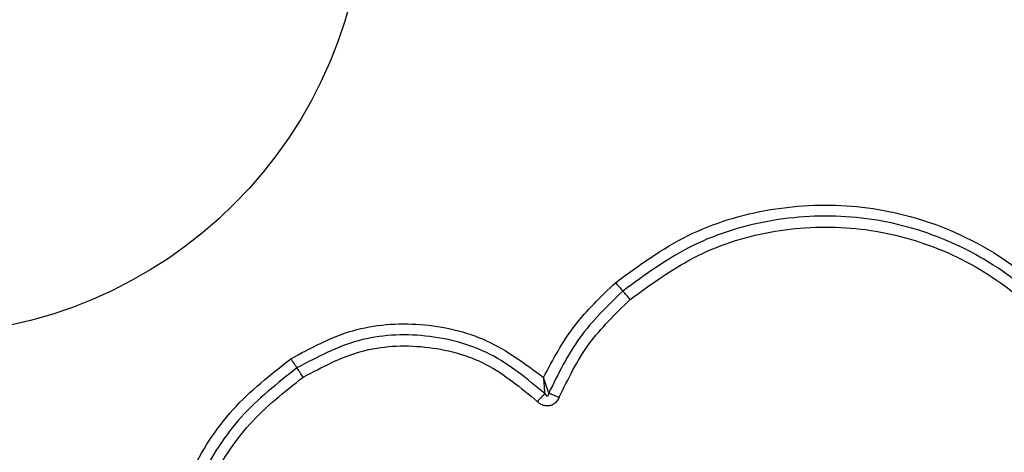
# Model space of a CAD drawing. Units: millimetres. Extents: x 15584 to 25454, y 37154 to 45583.
# Drawn here: x 19602 to 19630, y 42609 to 42621 of the extents above; entities that cross this region are included whole.
import ezdxf

# ---------------------------------------------------------------- set-up
doc = ezdxf.new("R2010")
doc.units = ezdxf.units.MM
doc.header["$LTSCALE"] = 200
doc.layers.add('OTWORY_MONTAŻOWE', color=1, linetype='Continuous')

msp = doc.modelspace()

# ---------------------------------------------------------------- linework, layer by layer
at = {"color": 7, "linetype": 'Continuous', "lineweight": 25}
msp.add_circle((19598.638, 42624.991), 12.85, dxfattribs=at)
for centre, radius, start, end in [((19627.477, 42621.108), 11.52, 220.4485, 222.051), ((19610.563, 42605.839), 11.267, 40.4538, 42.097), ((19659.359, 42644.88), 60.158, 213.7683, 214.07328), ((19547.776, 42569.427), 74.541, 33.8144, 34.06124)]:
    msp.add_arc(centre, radius, start, end, dxfattribs=at)
for points, knots in [([(19618.711, 42613.634), (19619.386, 42614.128), (19620.738, 42615.117), (19623.171, 42615.844), (19625.682, 42615.941), (19628.13, 42615.356), (19630.336, 42614.145), (19632.128, 42612.391), (19633.439, 42610.226), (19633.779, 42608.591), (19633.948, 42607.774)], [0, 0, 0, 0, 0.124977, 0.249977, 0.37499, 0.500004, 0.625026, 0.750045, 0.875061, 1, 1, 1, 1]), ([(19633.659, 42607.723), (19633.494, 42608.518), (19633.164, 42610.102), (19631.894, 42612.194), (19630.163, 42613.887), (19628.033, 42615.056), (19625.666, 42615.622), (19623.24, 42615.529), (19620.887, 42614.827), (19619.579, 42613.871), (19618.923, 42613.392)], [0, 0, 0, 0, 0.125594, 0.250385, 0.375055, 0.499954, 0.624956, 0.749918, 0.874682, 1, 1, 1, 1]), ([(19619.136, 42613.149), (19619.767, 42613.61), (19621.03, 42614.534), (19623.302, 42615.213), (19625.648, 42615.302), (19627.935, 42614.755), (19629.995, 42613.624), (19631.669, 42611.985), (19632.893, 42609.963), (19633.211, 42608.436), (19633.369, 42607.673)], [0, 0, 0, 0, 0.1249432, 0.2499547, 0.3749785, 0.4999988, 0.6250258, 0.750047, 0.8750668, 1, 1, 1, 1]), ([(19616.636, 42610.903), (19616.91, 42611.414), (19617.456, 42612.435), (19618.293, 42613.235), (19618.711, 42613.634)], [0, 0, 0, 0, 0.500983, 1, 1, 1, 1]), ([(19618.923, 42613.392), (19618.482, 42612.965), (19617.599, 42612.111), (19617.06, 42611.008), (19616.791, 42610.457)], [0, 0, 0, 0, 0.500509, 1, 1, 1, 1]), ([(19617.088, 42610.33), (19617.347, 42610.86), (19617.865, 42611.919), (19618.712, 42612.739), (19619.136, 42613.149)], [0, 0, 0, 0, 0.500024, 1, 1, 1, 1]), ([(19609.35, 42611.441), (19609.931, 42611.754), (19611.094, 42612.381), (19613.097, 42612.525), (19615.053, 42612.086), (19616.108, 42611.297), (19616.636, 42610.903)], [0, 0, 0, 0, 0.249922, 0.499981, 0.75004, 1, 1, 1, 1]), ([(19616.672, 42610.436), (19616.171, 42610.855), (19615.17, 42611.692), (19613.248, 42612.197), (19611.26, 42612.098), (19610.106, 42611.483), (19609.529, 42611.176)], [0, 0, 0, 0, 0.250182, 0.50022, 0.749879, 1, 1, 1, 1]), ([(19609.708, 42610.909), (19610.253, 42611.2), (19611.344, 42611.781), (19613.223, 42611.874), (19615.04, 42611.396), (19615.985, 42610.605), (19616.458, 42610.21)], [0, 0, 0, 0, 0.249943, 0.500002, 0.750071, 1, 1, 1, 1]), ([(19605.659, 42603.811), (19605.656, 42604.552), (19605.651, 42606.032), (19606.387, 42608.157), (19607.594, 42610.059), (19608.766, 42610.982), (19609.35, 42611.441)], [0, 0, 0, 0, 0.249554, 0.498762, 0.750244, 1, 1, 1, 1]), ([(19609.529, 42611.176), (19608.964, 42610.731), (19607.838, 42609.844), (19606.677, 42608.016), (19605.967, 42605.972), (19605.971, 42604.543), (19605.973, 42603.825)], [0, 0, 0, 0, 0.250875, 0.499931, 0.749187, 1, 1, 1, 1]), ([(19606.289, 42603.84), (19606.286, 42604.527), (19606.282, 42605.902), (19606.965, 42607.87), (19608.083, 42609.631), (19609.166, 42610.483), (19609.708, 42610.909)], [0, 0, 0, 0, 0.249953, 0.500026, 0.750095, 1, 1, 1, 1]), ([(19616.636, 42610.903), (19616.641, 42610.82), (19616.649, 42610.697), (19616.662, 42610.54), (19616.669, 42610.471), (19616.672, 42610.436)], [0, 0, 0, 0, 0.4984, 0.749039, 1, 1, 1, 1]), ([(19616.791, 42610.457), (19616.779, 42610.491), (19616.755, 42610.557), (19616.702, 42610.707), (19616.662, 42610.824), (19616.636, 42610.903)], [0, 0, 0, 0, 0.250888, 0.501665, 1, 1, 1, 1]), ([(19616.458, 42610.21), (19616.479, 42610.231), (19616.521, 42610.273), (19616.58, 42610.334), (19616.633, 42610.391), (19616.659, 42610.421), (19616.672, 42610.436)], [0, 0, 0, 0, 0.247012, 0.499933, 0.753293, 1, 1, 1, 1]), ([(19617.088, 42610.33), (19617.057, 42610.273), (19617.01, 42610.187), (19616.901, 42610.112), (19616.809, 42610.081), (19616.711, 42610.076), (19616.616, 42610.099), (19616.529, 42610.144), (19616.482, 42610.188), (19616.458, 42610.21)], [0, 0, 0, 0, 0.248622, 0.374922, 0.499113, 0.622872, 0.749554, 0.874711, 1, 1, 1, 1]), ([(19616.672, 42610.436), (19616.683, 42610.416), (19616.698, 42610.389), (19616.727, 42610.371), (19616.74, 42610.368), (19616.749, 42610.368), (19616.757, 42610.371), (19616.768, 42610.378), (19616.779, 42610.395), (19616.788, 42610.423), (19616.79, 42610.445), (19616.791, 42610.457)], [0, 0, 0, 0, 0.32075, 0.42219, 0.463784, 0.50212, 0.540944, 0.582438, 0.682525, 0.817682, 1, 1, 1, 1]), ([(19616.791, 42610.457), (19616.811, 42610.449), (19616.851, 42610.431), (19616.925, 42610.399), (19617.006, 42610.365), (19617.061, 42610.342), (19617.088, 42610.33)], [0, 0, 0, 0, 0.2467305, 0.4999855, 0.7532562, 1, 1, 1, 1])]:
    msp.add_open_spline(points, degree=3, knots=knots, dxfattribs=at)
at = {"layer": 'OTWORY_MONTAŻOWE', "lineweight": 18}
msp.add_circle((19598.638, 42624.991), 200, dxfattribs=at)

doc.saveas('drawing.dxf')
